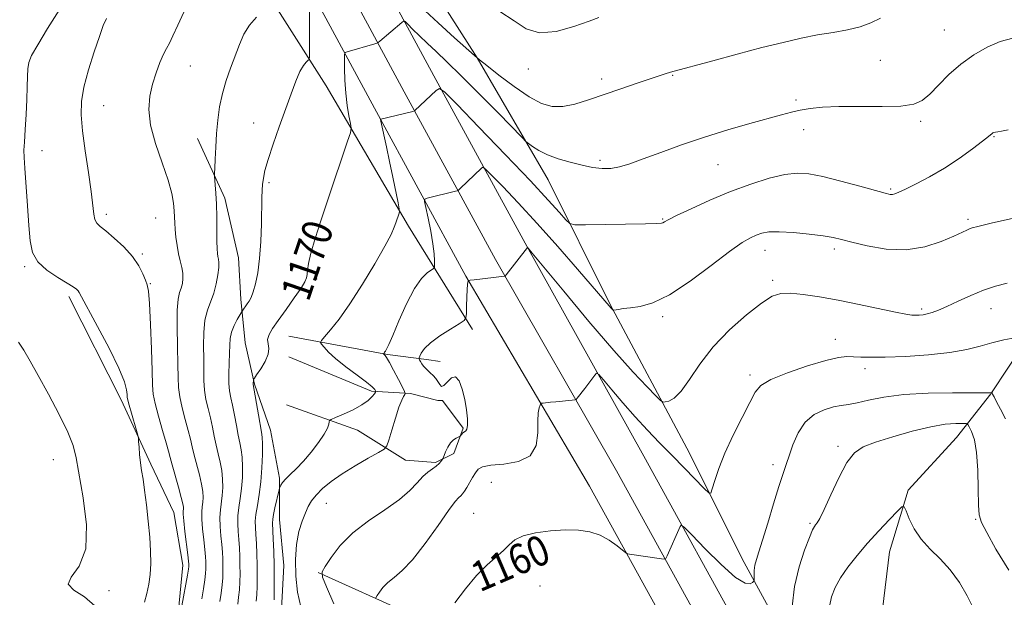
# Model space of a CAD drawing. Extents: x 2154800 to 2157700, y 307300 to 310200.
# Drawn here: x 2156557 to 2156819, y 309584 to 309738 of the extents above; entities that cross this region are included whole.
import ezdxf
from ezdxf.enums import TextEntityAlignment as Align

# ---------------------------------------------------------------- set-up
doc = ezdxf.new("R2010")
doc.units = 0
doc.header["$MEASUREMENT"] = 0
for name, color, linetype, lineweight in [('BREAKLINE DTM HARD', 7, 'Continuous', 0), ('CONTOUR INDEX', 41, 'Continuous', 13), ('CONTOUR INDEX LABEL', 244, 'Continuous', 0), ('CONTOUR INTERMEDIATE', 44, 'Continuous', 0), ('SPOT ELEVATION DTM', 2, 'Continuous', 13)]:
    doc.layers.add(name, color=color, linetype=linetype, lineweight=lineweight)
doc.styles.add('Style-WORKING', font='WORKING.shx')

msp = doc.modelspace()

# ---------------------------------------------------------------- linework, layer by layer
at = {"layer": 'BREAKLINE DTM HARD', "extrusion": (0.2170607023553596, 0.8323417292996356, 0.5099920559768459), "elevation": 726452.9394380702, "flags": 128}
msp.add_lwpolyline([(-2008695.961581003, -429348.0728935649), (-2008722.608647844, -429351.6884196344), (-2008732.955956783, -429354.4066594912), (-2008736.66364015, -429355.1063124462)], dxfattribs=at)
at = {"layer": 'BREAKLINE DTM HARD'}
for points in [[(2156558.88, 309977.99, 1207.29), (2156557.01, 309961.51, 1205.89), (2156562.48, 309948.06, 1204.36), (2156574.03, 309925.45, 1200.09), (2156587.41, 309901, 1196.97), (2156602, 309873.49, 1193.43), (2156615.99, 309846.59, 1189.4), (2156630.58, 309817.26, 1184.45), (2156642.12, 309790.98, 1179.75), (2156659.15, 309757.97, 1175.24), (2156678.62, 309727.4, 1172), (2156697.47, 309695, 1169.07), (2156713.89, 309661.99, 1166.14), (2156735.17, 309622.26, 1162.9), (2156749.15, 309594.14, 1160.64), (2156763.75, 309567.25, 1157.71), (2156771.06, 309559.9, 1156.67), (2156778.98, 309553.78, 1156.67), (2156784.46, 309544.61, 1157.1), (2156785.66, 309536.67, 1157.16), (2156784.43, 309531.79, 1157.28), (2156783.19, 309523.85, 1156.98)], [(2156750.95, 309570.72, 1158.82), (2156723, 309621.43, 1160.65), (2156691.35, 309678.15, 1164.07), (2156667.07, 309722.67, 1168.28), (2156651.3, 309751.96, 1171.7), (2156634.38, 309784.15, 1176.1), (2156619.95, 309814.38, 1180.25), (2156598.75, 309864.34, 1188.07), (2156585.74, 309894.26, 1192.95), (2156567.17, 309924.92, 1198.02), (2156554.04, 309946.27, 1203.21), (2156542.74, 309960.15, 1206.38)], [(2156743.7, 309566.78, 1159.02), (2156715.73, 309617.52, 1160.85), (2156683.49, 309673.76, 1164.27), (2156659.16, 309718.38, 1168.48), (2156643.35, 309747.73, 1171.9), (2156626.33, 309780.12, 1176.3), (2156611.74, 309810.68, 1180.45), (2156590.48, 309860.79, 1188.27), (2156577.72, 309890.13, 1193.15), (2156560.08, 309920.7, 1198.22), (2156547.3, 309941.48, 1203.41), (2156536.34, 309954.94, 1206.58)], [(2156736.45, 309562.84, 1158.82), (2156708.55, 309613.45, 1160.65), (2156675.63, 309669.37, 1164.07), (2156651.25, 309714.09, 1168.28), (2156635.4, 309743.5, 1171.7), (2156618.28, 309776.09, 1176.1), (2156603.53, 309806.98, 1180.25), (2156582.21, 309857.24, 1188.07), (2156569.62, 309886.18, 1192.95), (2156552.99, 309916.48, 1198.02), (2156540.56, 309936.69, 1203.21), (2156529.94, 309949.73, 1206.38)], [(2156677.35, 309655.15, 1163.61), (2156660.32, 309682.66, 1167.64), (2156638.42, 309719.95, 1171.06), (2156621.38, 309746.86, 1174.66), (2156601.3, 309779.26, 1179.73), (2156593.4, 309797.59, 1184.06), (2156581.85, 309818.99, 1188.7), (2156575.78, 309835.49, 1192.43), (2156569.71, 309851.37, 1193.52), (2156572.2, 309872.74, 1192.06)], [(2156626.51, 309580.77, 1167.15), (2156627.15, 309592.37, 1166.9), (2156625.96, 309604.58, 1167.21), (2156625.98, 309615.57, 1168.25), (2156623.57, 309628.4, 1169.22), (2156619.32, 309640.62, 1169.9), (2156616.9, 309651.62, 1170.81), (2156615.7, 309663.22, 1172.46), (2156615.12, 309674.21, 1172.95), (2156611.49, 309690.09, 1173.62), (2156604.2, 309705.99, 1174.6)], [(2156569.91, 309663.93, 1180.34), (2156583.9, 309636.42, 1180.46), (2156591.8, 309619.31, 1179.66), (2156597.87, 309606.48, 1178.99), (2156600.29, 309592.43, 1178.69), (2156599.04, 309579.61, 1178.26)], [(2156829.45, 309659.37, 1162.76), (2156815.36, 309638.03, 1159.95), (2156806.18, 309626.45, 1157.08), (2156793.32, 309612.43, 1156.29), (2156788.4, 309595.96, 1155.07), (2156786.54, 309580.7, 1153.72)], [(2156628.49, 309647.93, 1169.53), (2156650.45, 309638.72, 1168.31), (2156660.83, 309638.09, 1165.68), (2156668.15, 309636.24, 1165.01), (2156669.37, 309636.24, 1164.34), (2156674.85, 309628.9, 1164.16), (2156672.4, 309622.19, 1163.67), (2156667.51, 309619.76, 1164.22), (2156659.57, 309620.39, 1165.07), (2156646.77, 309628.35, 1167.39), (2156627.85, 309635.11, 1168.92)], [(2156636.3, 309590.52, 1164.09), (2156660.7, 309579.48, 1160.74), (2156680.23, 309573.94, 1158.97), (2156696.09, 309565.36, 1157.62), (2156707.66, 309554.34, 1157.38)]]:
    msp.add_polyline3d(points, dxfattribs=at)
at = {"layer": 'CONTOUR INDEX', "flags": 128}
for points, elevation in [([(2156590.102, 309582.6560000001), (2156590.676, 309584.948), (2156591.2161, 309587.365), (2156591.608, 309589.9780000001), (2156591.7649, 309592.8680000001), (2156591.6979, 309596.1420000001), (2156591.448, 309599.9180000001), (2156591.057, 309604.198), (2156590.5869, 309608.5380000001), (2156590.108, 309612.3810000001), (2156589.675, 309615.3310000001), (2156589.305, 309617.6390000001), (2156589.005, 309619.719), (2156588.778, 309621.86), (2156588.618, 309623.86), (2156588.517, 309625.3920000001), (2156588.446, 309626.2910000001), (2156588.297, 309627.0330000001), (2156587.943, 309628.2521), (2156586.5741, 309632.856), (2156585.948, 309635.023), (2156585.601, 309636.3419000001), (2156585.471, 309637.1180000001), (2156585.436, 309637.861), (2156585.323, 309639.079), (2156584.744, 309641.2660000001), (2156583.255, 309644.9160000001), (2156580.638, 309650.197), (2156577.563, 309655.9890000001), (2156572.693, 309664.98), (2156572.372, 309665.476), (2156571.966, 309665.8860000001), (2156571.12, 309666.497), (2156569.505, 309667.4919), (2156566.972, 309669.0040000001), (2156564.112, 309670.948), (2156561.694, 309673.1890000001), (2156560.288, 309675.6840000001), (2156559.646, 309678.7590000001), (2156559.317, 309682.8320000001), (2156558.944, 309688.0580000001), (2156558.201, 309698.0760000001), (2156558.018, 309700.9170000001), (2156557.991, 309702.8430000001), (2156558.102, 309705.0360000001), (2156558.324, 309708.3580000001), (2156558.58, 309712.3900000001), (2156558.782, 309716.3931), (2156558.8749, 309719.7640000001), (2156558.919, 309722.449), (2156559.007, 309724.5270000001), (2156559.275, 309726.192), (2156560.033, 309728.0811000001), (2156561.635, 309730.942), (2156564.26, 309735.2180000001), (2156567.37, 309740.127)], 1180), ([(2156619.825, 309582.8410000001), (2156619.948, 309584.5760000001), (2156620.024, 309586.839), (2156620.046, 309589.5330000001), (2156620.018, 309592.47), (2156619.945, 309595.4550000001), (2156619.838, 309598.2610000001), (2156619.7131, 309600.654), (2156619.596, 309602.508), (2156619.569, 309604.1390000001), (2156619.725, 309605.9730000001), (2156620.116, 309608.351), (2156620.62, 309611.2769000001), (2156621.071, 309614.6730000001), (2156621.339, 309618.378), (2156621.445, 309621.9170000001), (2156621.445, 309624.735), (2156621.378, 309626.5110000001), (2156621.21, 309627.866), (2156620.399, 309632.4440000001), (2156619.021, 309640.496), (2156619.005, 309640.7590000001), (2156619.042, 309641.621), (2156619.083, 309641.8130000001), (2156619.309, 309642.1890000001), (2156619.917, 309643.0710000001), (2156620.991, 309644.6560000001), (2156622.175, 309646.632), (2156623.004, 309648.5640000001), (2156623.167, 309650.1200000001), (2156622.965, 309651.383), (2156622.853, 309652.5410000001), (2156623.216, 309653.7930000001), (2156624.15, 309655.3860000001), (2156625.681, 309657.578), (2156627.745, 309660.474), (2156629.929, 309663.5640000001), (2156631.73, 309666.1880000001), (2156632.7769, 309667.8721), (2156633.2239, 309668.9060000001), (2156633.356, 309669.7710000001), (2156633.444, 309670.9211), (2156633.705, 309672.7100000001), (2156634.343, 309675.4670000001), (2156635.502, 309679.4130000001), (2156637.09, 309684.338), (2156638.957, 309689.925), (2156644.134, 309705.2280000001), (2156644.878, 309707.512), (2156645.074, 309708.736), (2156644.892, 309709.9460000001), (2156644.494, 309711.9720000001), (2156644.024, 309714.7560000001), (2156643.622, 309718.023), (2156643.393, 309721.459), (2156643.3031, 309724.6190000001), (2156643.284, 309727.0200000001), (2156643.306, 309728.3370000001), (2156643.487, 309728.871), (2156643.982, 309729.0800000001), (2156651.3609, 309731.199), (2156651.925, 309731.3750000001), (2156652.268, 309731.5550000001), (2156652.6859, 309731.8920000001), (2156658.524, 309736.872), (2156658.994, 309737.2070000001), (2156659.411, 309737.0839000001), (2156660.135, 309736.399), (2156661.433, 309735.0980000001), (2156663.224, 309733.333), (2156665.333, 309731.3050000001), (2156667.683, 309729.1080000001), (2156670.568, 309726.3890000001), (2156674.373, 309722.6840000001), (2156679.233, 309717.8100000001), (2156684.259, 309712.6940000001), (2156690.575, 309706.2270000001), (2156691.608, 309705.2160000001), (2156692.292, 309704.648), (2156693.373, 309703.8299000001), (2156695.035, 309702.7640000001), (2156697.321, 309701.6250000001), (2156700.209, 309700.566), (2156703.402, 309699.6390000001), (2156706.539, 309698.8730000001), (2156709.337, 309698.3040000001), (2156711.843, 309697.9920000001), (2156714.187, 309698.0060000001), (2156716.5439, 309698.4080000001), (2156719.289, 309699.2370000001), (2156722.842, 309700.5310000001), (2156727.499, 309702.279), (2156733.0371, 309704.302), (2156739.107, 309706.3730000001), (2156745.324, 309708.2930000001), (2156751.158, 309709.9629), (2156759.615, 309712.285), (2156762.277, 309712.9799), (2156764.632, 309713.513), (2156767.248, 309713.97), (2156770.548, 309714.3200000001), (2156774.918, 309714.5000000001), (2156780.49, 309714.491), (2156786.374, 309714.453), (2156791.426, 309714.5920000001), (2156794.833, 309715.1001), (2156797.099, 309716.1250000001), (2156799.061, 309717.807), (2156801.401, 309720.1940000001), (2156804.194, 309722.9840000001), (2156807.361, 309725.789), (2156810.808, 309728.2710000001), (2156814.367, 309730.2970000001), (2156817.855, 309731.785), (2156821.171, 309732.697)], 1170), ([(2156672.671, 309582.476), (2156675.466, 309586.17), (2156678.459, 309589.7429000001), (2156681.249, 309592.5410000001), (2156685.616, 309596.3520000001), (2156687.099, 309597.86), (2156688.627, 309599.181), (2156690.832, 309600.2710000001), (2156694.132, 309601.0870000001), (2156698.1, 309601.616), (2156702.095, 309601.85), (2156705.608, 309601.7720000001), (2156708.644, 309601.3210000001), (2156711.342, 309600.427), (2156713.785, 309599.0970000001), (2156715.84, 309597.6360000001), (2156718.149, 309595.752), (2156718.621, 309595.4780000001), (2156719.144, 309595.3680000001), (2156727.696, 309594.1), (2156728.433, 309594.0310000001), (2156728.809, 309594.2380000001), (2156729.144, 309594.9), (2156732.649, 309602.7881000001), (2156732.949, 309603.1230000001), (2156733.75, 309602.53), (2156735.737, 309600.4990000001), (2156739.29, 309596.838), (2156743.562, 309592.616), (2156747.4, 309589.2170000001), (2156749.9129, 309587.659), (2156751.2729, 309587.485), (2156751.913, 309587.8730000001), (2156752.213, 309588.176), (2156752.321, 309588.459), (2156752.331, 309588.9639), (2156752.33, 309589.8680000001), (2156752.387, 309591.0810000001), (2156752.565, 309592.448), (2156752.931, 309593.931), (2156753.569, 309595.969), (2156754.568, 309599.1190000001), (2156755.952, 309603.66), (2156757.492, 309608.7710000001), (2156758.895, 309613.35), (2156759.952, 309616.616), (2156762.646, 309624.4820000001), (2156764.023, 309627.6890000001), (2156765.9, 309630.529), (2156768.332, 309632.551), (2156770.997, 309633.824), (2156773.481, 309634.546), (2156775.519, 309634.9230000001), (2156777.439, 309635.197), (2156779.7191, 309635.6139000001), (2156782.791, 309636.3370000001), (2156786.886, 309637.1830000001), (2156792.19, 309637.883), (2156798.6349, 309638.236), (2156805.146, 309638.324), (2156813.413, 309638.275), (2156814.682, 309638.278), (2156815.038, 309638.295), (2156815.599, 309638.4060000001), (2156815.614, 309638.3960000001), (2156815.666, 309638.269), (2156815.82, 309637.948), (2156816.196, 309637.208), (2156816.882, 309635.8860000001), (2156817.899, 309633.952), (2156819.254, 309631.4120000001)], 1160)]:
    msp.add_lwpolyline(points, dxfattribs=dict(at, elevation=elevation))
at = {"layer": 'CONTOUR INTERMEDIATE', "flags": 128}
for points, elevation in [([(2156614.902, 309582.078), (2156615.128, 309583.9340000001), (2156615.335, 309585.8900000001), (2156615.456, 309587.98), (2156615.496, 309590.181), (2156615.477, 309592.4610000001), (2156615.4191, 309594.779), (2156615.3201, 309597.079), (2156615.178, 309599.2980000001), (2156615.005, 309601.4020000001), (2156614.888, 309603.4570000001), (2156614.928, 309605.5530000001), (2156615.1861, 309607.7770000001), (2156615.561, 309610.1900000001), (2156615.909, 309612.85), (2156616.112, 309615.7490000001), (2156616.156, 309618.6300000001), (2156616.0509, 309621.171), (2156615.81, 309623.1800000001), (2156615.457, 309624.9790000001), (2156615.016, 309627.019), (2156614.515, 309629.6), (2156613.9949, 309632.41), (2156613.4969, 309634.9840000001), (2156613.064, 309637.012), (2156612.737, 309638.8030000001), (2156612.556, 309640.8200000001), (2156612.539, 309643.378), (2156612.62, 309646.1950000001), (2156612.708, 309648.839), (2156612.757, 309650.991), (2156612.883, 309652.785), (2156613.245, 309654.4670000001), (2156613.934, 309656.197), (2156614.762, 309657.8050000001), (2156616.081, 309660.046), (2156617.425, 309661.963), (2156617.923, 309662.698), (2156618.454, 309663.6850000001), (2156619.03, 309665.154), (2156619.647, 309667.3040000001), (2156620.235, 309670.2330000001), (2156620.711, 309674.012), (2156621.013, 309678.5700000001), (2156621.177, 309683.2729), (2156621.324, 309690.2220000001), (2156621.395, 309692.191), (2156621.5039, 309693.7509), (2156621.7021, 309695.3810000001), (2156622.136, 309697.4799), (2156622.974, 309700.4301000001), (2156624.313, 309704.4440000001), (2156625.954, 309709.0810000001), (2156629.098, 309717.8640000001), (2156630.36, 309721.2670000001), (2156631.439, 309723.8040000001), (2156632.354, 309725.4080000001), (2156633.081, 309726.2820000001), (2156633.587, 309726.698), (2156633.857, 309726.9980000001), (2156633.957, 309727.7990000001), (2156633.972, 309729.7870000001), (2156633.988, 309737.583), (2156634.02, 309741.3431000001)], 1172), ([(2156663.655, 309741.003), (2156668.243, 309736.7540000001), (2156672.61, 309732.7910000001), (2156677.935, 309728.024), (2156679.274, 309726.894), (2156681.157, 309725.398), (2156684.394, 309722.865), (2156688.453, 309719.8180000001), (2156692.463, 309717.0800000001), (2156695.775, 309715.307), (2156698.619, 309714.503), (2156701.446, 309714.5059), (2156704.634, 309715.154), (2156708.272, 309716.273), (2156716.8571, 309719.226), (2156721.209, 309720.692), (2156728.675, 309723.165), (2156730.057, 309723.5960000001), (2156741.324, 309726.6569000001), (2156747.844, 309728.4170000001), (2156754.409, 309730.148), (2156760.067, 309731.566), (2156764.897, 309732.6680000001), (2156769.237, 309733.5210000001), (2156773.344, 309734.2050000001), (2156777.156, 309734.8640000001), (2156780.531, 309735.6571000001), (2156783.397, 309736.7110000001), (2156785.967, 309738.0200000001)], 1172), ([(2156600.048, 309581.616), (2156601.4959, 309589.8320000001), (2156601.752, 309591.4010000001), (2156601.846, 309592.127), (2156601.856, 309592.4330000001), (2156601.8411, 309592.7500000001), (2156601.765, 309593.53), (2156601.571, 309595.2309000001), (2156600.846, 309601.41), (2156600.536, 309604.2930000001), (2156600.397, 309606.0550000001), (2156600.3849, 309606.9290000001), (2156600.425, 309607.3819), (2156600.432, 309607.8640000001), (2156600.289, 309608.769), (2156599.868, 309610.48), (2156599.107, 309613.1850000001), (2156597.394, 309619.1090000001), (2156596.864, 309621.0700000001), (2156596.429, 309622.7540000001), (2156595.821, 309624.9820000001), (2156594.87, 309628.2910000001), (2156593.792, 309632.0820000001), (2156592.9, 309635.47), (2156592.419, 309637.9350000001), (2156592.2279, 309640.393), (2156592.115, 309644.126), (2156591.916, 309649.905), (2156591.645, 309656.4679), (2156591.362, 309662.0440000001), (2156591.102, 309665.3480000001), (2156590.795, 309667.039), (2156590.347, 309668.2610000001), (2156589.649, 309669.937), (2156588.542, 309672.101), (2156586.853, 309674.567), (2156584.527, 309677.128), (2156581.98, 309679.502), (2156579.747, 309681.3850000001), (2156578.236, 309682.601), (2156577.349, 309683.4610000001), (2156576.866, 309684.4020000001), (2156576.571, 309685.8540000001), (2156575.839, 309691.871), (2156575.125, 309696.976), (2156574.303, 309702.7180000001), (2156573.597, 309708.051), (2156573.212, 309712.24), (2156573.281, 309715.8149000001), (2156573.914, 309719.622), (2156575.141, 309724.219), (2156576.653, 309729.0220000001), (2156578.058, 309733.1610000001), (2156579.083, 309736.0150000001), (2156579.923, 309737.9510000001)], 1178), ([(2156605.302, 309583.4830000001), (2156605.736, 309586.1190000001), (2156606.109, 309588.518), (2156606.3199, 309590.2610000001), (2156606.396, 309591.4780000001), (2156606.397, 309592.442), (2156606.367, 309593.426), (2156606.283, 309594.713), (2156606.106, 309596.5870000001), (2156605.823, 309599.191), (2156605.526, 309602.0921000001), (2156605.333, 309604.7129), (2156605.327, 309606.6290000001), (2156605.444, 309608.0160000001), (2156605.586, 309609.2049000001), (2156605.659, 309610.4920000001), (2156605.578, 309612.0559), (2156605.262, 309614.0430000001), (2156604.675, 309616.5170000001), (2156603.2681, 309621.746), (2156602.748, 309623.9130000001), (2156602.284, 309625.9730000001), (2156601.713, 309628.316), (2156600.934, 309631.198), (2156600.107, 309634.322), (2156599.452, 309637.2540000001), (2156599.126, 309639.7550000001), (2156599.023, 309642.3740000001), (2156598.973, 309645.8561), (2156598.854, 309650.628), (2156598.745, 309655.8430000001), (2156598.7759, 309660.339), (2156599.032, 309663.258), (2156599.429, 309664.9701), (2156599.84, 309666.1510000001), (2156600.15, 309667.361), (2156600.303, 309668.698), (2156600.254, 309670.1421000001), (2156599.985, 309671.691), (2156599.577, 309673.3960000001), (2156599.135, 309675.324), (2156598.749, 309677.4920000001), (2156598.447, 309679.72), (2156598.242, 309681.775), (2156598.133, 309683.507), (2156598.069, 309685.0810000001), (2156597.988, 309686.74), (2156597.801, 309688.7390000001), (2156597.32, 309691.3640000001), (2156596.331, 309694.9110000001), (2156594.75, 309699.507), (2156593.016, 309704.6130000001), (2156591.6979, 309709.5220000001), (2156591.225, 309713.691), (2156591.477, 309717.235), (2156592.194, 309720.432), (2156593.137, 309723.476), (2156594.1501, 309726.213), (2156595.0951, 309728.4070000001), (2156595.892, 309729.964), (2156596.68, 309731.3800000001), (2156597.654, 309733.2980000001), (2156598.966, 309736.1549000001), (2156600.582, 309739.5580000001)], 1176), ([(2156610.102, 309582.7799000001), (2156610.432, 309585.0260000001), (2156610.722, 309587.204), (2156610.888, 309589.1200000001), (2156610.946, 309590.8300000001), (2156610.937, 309592.452), (2156610.893, 309594.1020000001), (2156610.802, 309595.8960000001), (2156610.642, 309597.9430000001), (2156610.414, 309600.2970000001), (2156610.207, 309602.774), (2156610.131, 309605.133), (2156610.256, 309607.203), (2156610.748, 309611.0270000001), (2156610.886, 309613.121), (2156610.867, 309615.3430000001), (2156610.657, 309617.6070000001), (2156610.243, 309619.8480000001), (2156609.704, 309622.0910000001), (2156609.142, 309624.383), (2156608.632, 309626.757), (2156608.139, 309629.191), (2156607.605, 309631.65), (2156606.999, 309634.105), (2156606.422, 309636.562), (2156606.0039, 309639.0370000001), (2156605.833, 309641.567), (2156605.8219, 309644.285), (2156605.841, 309647.3480000001), (2156605.811, 309650.8190000001), (2156605.856, 309654.3850000001), (2156606.153, 309657.6431), (2156606.81, 309660.3090000001), (2156608.5231, 309664.8470000001), (2156609.178, 309667.279), (2156609.609, 309669.6620000001), (2156609.828, 309671.65), (2156609.858, 309672.9990000001), (2156609.763, 309673.887), (2156609.617, 309674.5930000001), (2156609.485, 309675.409), (2156609.3851, 309676.6560000001), (2156609.324, 309678.6680000001), (2156609.284, 309685.106), (2156609.222, 309688.53), (2156609.089, 309691.4139), (2156608.923, 309693.626), (2156608.7, 309695.9889000001), (2156608.693, 309696.762), (2156608.748, 309698.106), (2156608.861, 309700.501), (2156609.035, 309703.703), (2156609.274, 309707.284), (2156609.597, 309710.887), (2156610.075, 309714.441), (2156610.794, 309717.9440000001), (2156611.802, 309721.3890000001), (2156612.985, 309724.7370000001), (2156615.327, 309730.9460000001), (2156616.535, 309733.7060000001), (2156618.017, 309736.16), (2156619.871, 309738.251)], 1174), ([(2156684.614, 309739.8030000001), (2156688.441, 309737.2981000001), (2156691.65, 309735.1630000001), (2156695.176, 309734.072), (2156699.64, 309734.4570000001), (2156704.381, 309735.773), (2156708.424, 309737.2320000001), (2156711.036, 309738.208)], 1174), ([(2156624.561, 309583.2619), (2156624.592, 309585.699), (2156624.596, 309588.8850000001), (2156624.558, 309592.4789), (2156624.4701, 309596.1310000001), (2156624.357, 309599.4440000001), (2156624.183, 309603.5960000001), (2156624.217, 309604.6800000001), (2156624.412, 309605.9170000001), (2156624.797, 309607.7550000001), (2156625.888, 309612.5351), (2156626.013, 309612.9820000001), (2156626.141, 309613.28), (2156626.381, 309613.7490000001), (2156626.845, 309614.454), (2156627.646, 309615.3950000001), (2156628.867, 309616.5900000001), (2156630.461, 309618.1221), (2156632.35, 309620.0910000001), (2156634.416, 309622.512), (2156636.374, 309625.0529000001), (2156637.9, 309627.2990000001), (2156638.762, 309628.927), (2156639.112, 309629.981), (2156639.195, 309630.599), (2156639.279, 309630.9390000001), (2156639.719, 309631.235), (2156640.891, 309631.7420000001), (2156643.001, 309632.6400000001), (2156645.5731, 309633.8200000001), (2156647.957, 309635.099), (2156649.645, 309636.3071), (2156650.684, 309637.3320000001), (2156651.263, 309638.0760000001), (2156651.548, 309638.485), (2156651.625, 309638.6900000001), (2156651.561, 309638.865), (2156651.347, 309639.191), (2156650.682, 309639.8700000001), (2156649.188, 309641.1080000001), (2156646.672, 309643.0060000001), (2156643.68, 309645.247), (2156640.94, 309647.4110000001), (2156639.022, 309649.149), (2156637.858, 309650.4180000001), (2156637.221, 309651.246), (2156636.949, 309651.731), (2156637.144, 309652.2420000001), (2156637.972, 309653.2179), (2156639.557, 309655.0480000001), (2156641.848, 309657.9240000001), (2156644.75, 309661.986), (2156648.091, 309667.1790000001), (2156651.381, 309672.6470000001), (2156654.055, 309677.3370000001), (2156655.704, 309680.4680000001), (2156656.555, 309682.351), (2156656.9961, 309683.5710000001), (2156657.851, 309686.1030000001), (2156657.949, 309686.5270000001), (2156657.871, 309687.247), (2156657.549, 309688.878), (2156656.155, 309695.6930000001), (2156655.293, 309699.8430000001), (2156654.473, 309703.7180000001), (2156652.991, 309710.5850000001), (2156652.917, 309711.057), (2156652.976, 309711.1420000001), (2156661.522, 309713.197), (2156661.918, 309713.3150000001), (2156662.056, 309713.4109000001), (2156667.681, 309718.758), (2156668.557, 309719.252), (2156670.004, 309718.2760000001), (2156673.264, 309714.99), (2156679.0761, 309708.9950000001), (2156686.175, 309701.6390000001), (2156692.799, 309694.7050000001), (2156697.555, 309689.611), (2156700.5459, 309686.301), (2156702.249, 309684.3530000001), (2156703.253, 309683.365), (2156704.598, 309683.019), (2156707.437, 309683.018), (2156723.439, 309683.3190000001), (2156726.391, 309683.3890000001), (2156727.64, 309683.458), (2156728.053, 309683.567), (2156728.449, 309683.79), (2156729.47, 309684.3410000001), (2156731.716, 309685.464), (2156735.571, 309687.3019000001), (2156740.579, 309689.5680000001), (2156746.069, 309691.8690000001), (2156751.437, 309693.8630000001), (2156756.34, 309695.4070000001), (2156760.501, 309696.409), (2156763.824, 309696.7999), (2156766.93, 309696.6), (2156770.623, 309695.849), (2156775.387, 309694.6420000001), (2156780.432, 309693.279), (2156787.219, 309691.405), (2156788.506, 309691.1090000001), (2156789.158, 309691.083), (2156789.784, 309691.2370000001), (2156790.806, 309691.6670000001), (2156792.602, 309692.5140000001), (2156795.423, 309693.887), (2156799.011, 309695.757), (2156802.981, 309698.062), (2156806.941, 309700.675), (2156810.476, 309703.2230000001), (2156813.162, 309705.268), (2156814.717, 309706.497), (2156815.6929, 309707.328), (2156815.896, 309707.4770000001), (2156816.158, 309707.5920000001), (2156816.55, 309707.6840000001), (2156817.1679, 309707.779), (2156818.213, 309707.9560000001), (2156819.913, 309708.3090000001)], 1168), ([(2156631.695, 309581.3950000001), (2156630.818, 309585.2321), (2156630.323, 309589.5261000001), (2156630.233, 309593.925), (2156630.532, 309597.9980000001), (2156631.179, 309601.4060000001), (2156632.024, 309604.1580000001), (2156632.891, 309606.35), (2156633.673, 309608.101), (2156634.541, 309609.616), (2156635.732, 309611.1240000001), (2156637.4511, 309612.812), (2156639.764, 309614.6950000001), (2156642.701, 309616.7500000001), (2156646.172, 309618.903), (2156649.607, 309620.8910000001), (2156652.319, 309622.4060000001), (2156653.834, 309623.311), (2156654.546, 309624.164), (2156655.066, 309625.6950000001), (2156655.863, 309628.3700000001), (2156656.851, 309631.584), (2156657.8, 309634.469), (2156658.528, 309636.356), (2156659.029, 309637.3730000001), (2156659.339, 309637.85), (2156659.468, 309638.1329000001), (2156659.309, 309638.6390000001), (2156658.726, 309639.7990000001), (2156657.663, 309641.8570000001), (2156656.386, 309644.2970000001), (2156655.245, 309646.4110000001), (2156654.504, 309647.6660000001), (2156654.105, 309648.2230000001), (2156653.664, 309648.6780000001), (2156653.675, 309648.7099000001), (2156653.825, 309648.8840000001), (2156653.9789, 309649.0850000001), (2156654.197, 309649.4010000001), (2156654.516, 309649.947), (2156655.105, 309651.1690000001), (2156656.162, 309653.6), (2156657.805, 309657.497), (2156659.817, 309662.018), (2156661.898, 309666.0470000001), (2156663.78, 309668.7270000001), (2156665.322, 309670.2251), (2156667.004, 309671.3480000001), (2156667.2249, 309671.698), (2156667.267, 309672.3130000001), (2156667.271, 309673.464), (2156667.171, 309675.296), (2156666.853, 309677.926), (2156666.256, 309681.3180000001), (2156665.545, 309684.8260000001), (2156664.937, 309687.6520000001), (2156664.628, 309689.2210000001), (2156664.725, 309689.8531000001), (2156665.308, 309690.0861000001), (2156672.84, 309691.9390000001), (2156673.322, 309692.072), (2156673.654, 309692.2710000001), (2156674.1209, 309692.7060000001), (2156679.726, 309698.0920000001), (2156680.157, 309698.3350000001), (2156680.8671, 309697.855), (2156682.468, 309696.2420000001), (2156685.415, 309693.1900000001), (2156689.553, 309688.8251000001), (2156694.572, 309683.376), (2156700.081, 309677.2050000001), (2156705.345, 309671.186), (2156714.294, 309660.8040000001), (2156714.695, 309660.387), (2156714.798, 309660.311), (2156714.982, 309660.3080000001), (2156716.217, 309660.5129), (2156717.517, 309660.7060000001), (2156719.399, 309660.942), (2156721.968, 309661.306), (2156725.385, 309662.2691), (2156729.824, 309664.3970000001), (2156735.268, 309667.9790000001), (2156740.921, 309672.1840000001), (2156745.795, 309675.9010000001), (2156749.16, 309678.2880000001), (2156751.329, 309679.5800000001), (2156752.877, 309680.2770000001), (2156754.356, 309680.784), (2156756.237, 309681.1140000001), (2156758.972, 309681.1840000001), (2156762.786, 309680.948), (2156767.002, 309680.5170000001), (2156770.717, 309680.04), (2156773.343, 309679.6130000001), (2156775.558, 309679.122), (2156778.355, 309678.4), (2156782.453, 309677.3950000001), (2156787.481, 309676.5269000001), (2156792.792, 309676.329), (2156797.796, 309677.15), (2156802.129, 309678.584), (2156805.4801, 309680.0360000001), (2156808.919, 309681.6200000001), (2156809.652, 309681.941), (2156810.343, 309682.176), (2156811.92, 309682.5800000001), (2156815.42, 309683.427), (2156821.4, 309684.8140000001)], 1166), ([(2156640.4359, 309582.1570000001), (2156638.4951, 309586.6660000001), (2156637.455, 309589.2390000001), (2156637.364, 309590.6470000001), (2156638.14, 309592.0970000001), (2156639.729, 309594.5100000001), (2156642.167, 309597.6660000001), (2156645.51, 309601.0590000001), (2156649.683, 309604.268), (2156654.077, 309607.2110000001), (2156657.945, 309609.8910000001), (2156660.735, 309612.2990000001), (2156662.665, 309614.371), (2156664.143, 309616.0320000001), (2156665.496, 309617.2450000001), (2156666.721, 309618.1250000001), (2156667.733, 309618.8250000001), (2156668.469, 309619.464), (2156668.958, 309620.0160000001), (2156669.252, 309620.421), (2156669.414, 309620.67), (2156669.551, 309620.963), (2156670.193, 309622.5900000001), (2156670.776, 309623.85), (2156671.488, 309625.007), (2156672.276, 309625.806), (2156673.023, 309626.28), (2156673.924, 309626.6660000001), (2156674.091, 309626.7760000001), (2156674.498, 309627.268), (2156674.837, 309627.6350000001), (2156675.219, 309627.947), (2156675.5959, 309628.1730000001), (2156675.9, 309628.5980000001), (2156676.057, 309629.5860000001), (2156676.009, 309631.3890000001), (2156675.752, 309633.816), (2156675.297, 309636.5650000001), (2156674.656, 309639.29), (2156673.839, 309641.48), (2156672.859, 309642.578), (2156671.753, 309642.269), (2156670.66, 309641.1900000001), (2156669.745, 309640.2170000001), (2156669.116, 309640.0260000001), (2156668.655, 309640.491), (2156668.188, 309641.2860000001), (2156667.581, 309642.1310000001), (2156666.874, 309642.9381), (2156666.148, 309643.664), (2156664.867, 309644.85), (2156664.336, 309645.426), (2156663.888, 309646.0530000001), (2156663.536, 309646.653), (2156663.293, 309647.1180000001), (2156663.172, 309647.3960000001), (2156663.189, 309647.648), (2156663.356, 309648.0900000001), (2156663.736, 309648.899), (2156664.582, 309650.0900000001), (2156666.196, 309651.6400000001), (2156668.702, 309653.47), (2156671.509, 309655.2760000001), (2156673.85, 309656.7000000001), (2156675.154, 309657.5410000001), (2156675.643, 309658.235), (2156675.734, 309659.378), (2156675.776, 309661.3561), (2156675.841, 309663.719), (2156675.929, 309665.8100000001), (2156676.038, 309667.126), (2156676.147, 309667.784), (2156676.235, 309668.056), (2156676.339, 309668.181), (2156676.748, 309668.2700000001), (2156677.813, 309668.398), (2156685.923, 309669.3100000001), (2156686.038, 309669.3631000001), (2156686.3201, 309669.691), (2156691.978, 309676.963), (2156692.149, 309676.7910000001), (2156693.254, 309675.4670000001), (2156701.643, 309665.324), (2156708.379, 309657.2660000001), (2156714.9509, 309649.5760000001), (2156720.14, 309643.773), (2156723.833, 309639.8670000001), (2156726.195, 309637.4870000001), (2156727.454, 309636.268), (2156728.099, 309635.851), (2156728.682, 309635.877), (2156729.657, 309636.1251000001), (2156731.077, 309636.9220000001), (2156732.898, 309638.7340000001), (2156735.116, 309641.861), (2156737.895, 309645.9600000001), (2156741.44, 309650.5260000001), (2156745.794, 309655.0590000001), (2156750.341, 309659.0970000001), (2156754.303, 309662.181), (2156757.162, 309663.9931000001), (2156759.457, 309664.7540000001), (2156761.988, 309664.8190000001), (2156765.396, 309664.4920000001), (2156769.694, 309663.8580000001), (2156774.734, 309662.948), (2156780.262, 309661.827), (2156789.928, 309659.7720000001), (2156792.711, 309659.2370000001), (2156794.31, 309659.013), (2156795.329, 309658.963), (2156796.276, 309658.98), (2156797.289, 309659.0760000001), (2156798.412, 309659.29), (2156799.716, 309659.6720000001), (2156801.39, 309660.3080000001), (2156803.65, 309661.295), (2156806.615, 309662.665), (2156810.002, 309664.198), (2156813.43, 309665.61), (2156816.616, 309666.691), (2156819.656, 309667.5241)], 1164), ([(2156576.822, 309581.6140000001), (2156574.14, 309584.0360000001), (2156571.277, 309585.7809000001), (2156569.755, 309587.36), (2156570.577, 309589.3050000001), (2156572.664, 309592.231), (2156574.417, 309596.774), (2156574.644, 309603.2070000001), (2156573.775, 309610.3420000001), (2156571.862, 309620.997), (2156571.075, 309624.2920000001), (2156569.708, 309627.8360000001), (2156567.381, 309632.573), (2156564.524, 309637.9161), (2156561.768, 309642.9010000001), (2156559.598, 309646.773), (2156557.921, 309649.6400000001), (2156556.496, 309651.8210000001)], 1182), ([(2156651.68, 309583.796), (2156651.981, 309584.356), (2156652.595, 309585.289), (2156653.537, 309586.5091), (2156654.829, 309587.8200000001), (2156656.509, 309589.16), (2156658.674, 309590.9930000001), (2156661.438, 309593.9160000001), (2156664.7861, 309598.2230000001), (2156668.198, 309602.9940000001), (2156671.025, 309607.0050000001), (2156672.795, 309609.3540000001), (2156673.7381, 309610.4220000001), (2156674.261, 309610.9110000001), (2156674.712, 309611.4180000001), (2156675.212, 309612.1229000001), (2156675.824, 309613.101), (2156677.407, 309615.762), (2156678.183, 309617.0310000001), (2156678.914, 309617.9940000001), (2156680.07, 309618.6560000001), (2156682.232, 309619.0690000001), (2156685.696, 309619.3669), (2156689.5889, 309620.0170000001), (2156692.7531, 309621.567), (2156694.341, 309624.334), (2156694.762, 309627.6960000001), (2156694.737, 309630.7980000001), (2156694.848, 309632.9730000001), (2156695.098, 309634.2930000001), (2156695.349, 309635.0150000001), (2156695.517, 309635.3750000001), (2156695.728, 309635.525), (2156696.163, 309635.5930000001), (2156698.111, 309635.8080000001), (2156699.544, 309635.953), (2156703.942, 309636.349), (2156704.622, 309636.4240000001), (2156704.959, 309636.5640000001), (2156705.245, 309636.8881), (2156707.248, 309639.491), (2156709.926, 309643.045), (2156710.398, 309643.513), (2156710.991, 309643.1780000001), (2156712.2151, 309641.7500000001), (2156714.426, 309639.0860000001), (2156717.37, 309635.6111), (2156720.641, 309631.894), (2156723.911, 309628.382), (2156727.161, 309625.0360000001), (2156730.4509, 309621.6960000001), (2156733.76, 309618.3041000001), (2156738.998, 309612.8730000001), (2156740.239, 309611.66), (2156740.81, 309611.6249000001), (2156741.199, 309612.7359), (2156741.836, 309614.9500000001), (2156742.909, 309618.1630000001), (2156744.549, 309622.2590000001), (2156746.773, 309627.0140000001), (2156749.163, 309631.7710000001), (2156751.189, 309635.763), (2156752.581, 309638.459), (2156754.102, 309640.269), (2156756.776, 309641.838), (2156761.235, 309643.6369), (2156766.548, 309645.4510000001), (2156771.3961, 309646.8920000001), (2156774.786, 309647.675), (2156777.04, 309647.936), (2156778.808, 309647.915), (2156780.724, 309647.824), (2156783.348, 309647.762), (2156787.225, 309647.802), (2156792.624, 309648.008), (2156798.723, 309648.4070000001), (2156804.425, 309649.0170000001), (2156808.91, 309649.834), (2156812.457, 309650.7490000001), (2156815.624, 309651.6300000001), (2156818.801, 309652.3680000001), (2156821.715, 309652.931)], 1162), ([(2156762.464, 309581.4170000001), (2156763.101, 309586.8050000001), (2156764.299, 309591.9920000001), (2156765.752, 309596.491), (2156767.049, 309599.8570000001), (2156767.883, 309601.8140000001), (2156768.364, 309602.741), (2156768.707, 309603.1830000001), (2156769.123, 309603.692), (2156769.815, 309604.849), (2156770.983, 309607.241), (2156772.738, 309611.16), (2156774.852, 309615.7209000001), (2156777.006, 309619.7420000001), (2156779.038, 309622.3540000001), (2156781.396, 309623.9390000001), (2156784.681, 309625.1940000001), (2156789.243, 309626.6410000001), (2156794.428, 309628.1209), (2156799.328, 309629.301), (2156803.205, 309629.9390000001), (2156805.991, 309630.16), (2156807.788, 309630.176), (2156808.745, 309630.133), (2156809.219, 309629.8960000001), (2156809.613, 309629.2610000001), (2156810.23, 309628.007), (2156810.9519, 309625.8350000001), (2156811.557, 309622.4280000001), (2156811.882, 309617.72), (2156812.007, 309612.655), (2156812.07, 309608.4280000001), (2156812.246, 309605.8051000001), (2156812.85, 309603.833), (2156814.233, 309601.132), (2156816.664, 309596.704), (2156820.087, 309591.0920000001)], 1158), ([(2156772.361, 309581.4680000001), (2156772.9381, 309584.025), (2156773.901, 309586.4980000001), (2156775.336, 309589.0920000001), (2156777.3, 309591.9610000001), (2156779.725, 309595.0700000001), (2156782.517, 309598.3360000001), (2156785.516, 309601.6240000001), (2156788.324, 309604.5810000001), (2156790.4781, 309606.8), (2156791.678, 309607.947), (2156792.275, 309607.9720000001), (2156792.78, 309606.898), (2156793.628, 309604.8210000001), (2156794.948, 309602.1410000001), (2156796.789, 309599.3320000001), (2156799.15, 309596.735), (2156801.812, 309594.1460000001), (2156804.502, 309591.2290000001), (2156806.962, 309587.806), (2156808.997, 309584.3370000001), (2156810.424, 309581.4450000001)], 1156)]:
    msp.add_lwpolyline(points, dxfattribs=dict(at, elevation=elevation))
at = {"layer": 'SPOT ELEVATION DTM'}
for p in [(2156802.96, 309734.88, 1170.9), (2156602.23, 309725.29, 1175.1), (2156692.23, 309724.43, 1173.3), (2156785.92, 309726.82, 1171.1), (2156711.73, 309721.85, 1172.4), (2156730.63, 309722.76, 1171.9), (2156579.24, 309714.72, 1177.1), (2156763.51, 309716.21, 1170.3), (2156619.11, 309710.09, 1172.8), (2156796.7, 309710.53, 1169.7), (2156765.54, 309708.32, 1169.4), (2156816.15, 309706.45, 1167.9), (2156562.83, 309702.77, 1179.5), (2156711.34, 309700.13, 1170.4), (2156742.72, 309699, 1169.1), (2156623.24, 309694.27, 1171.7), (2156788.71, 309692.52, 1168.2), (2156579.94, 309685.76, 1177.6), (2156593.05, 309684.79, 1176.9), (2156728.01, 309684.53, 1168.1), (2156809.27, 309684.48, 1166.3), (2156589.53, 309675.29, 1177.8), (2156755.26, 309676.22, 1165.3), (2156773.68, 309676.54, 1165.6), (2156558.2, 309671.88, 1180.2), (2156591.59, 309667.39, 1177.9), (2156635.88, 309668.64, 1169.6), (2156757.31, 309668.27, 1164.3), (2156796.91, 309660.61, 1164.3), (2156815.36, 309660.66, 1163.3), (2156728.03, 309658.55, 1165.7), (2156773.97, 309652.57, 1162.7), (2156751.23, 309643.09, 1162.4), (2156781.84, 309644.7, 1161.5), (2156774.63, 309624.06, 1158.3), (2156565.79, 309620.5, 1182.7), (2156757.4, 309619.19, 1160.5), (2156682.39, 309614.51, 1160.9), (2156638.45, 309608.88, 1165.1), (2156677.64, 309606.25, 1160.9), (2156811.31, 309604.64, 1157.9), (2156767.24, 309603.58, 1158.2), (2156580.61, 309585.65, 1181.8), (2156695.35, 309586.87, 1159.1)]:
    msp.add_point(p, dxfattribs=at)

# ---------------------------------------------------------------- texts
at = {"layer": 'CONTOUR INDEX LABEL', "style": 'Style-WORKING', "width": 0.8749999999999999}
for s, rotation, p in [('1170', 71.09999792335444, (2156629.936, 309663.575, 1170)), ('1160', 23.30000096391882, (2156677.719, 309588.859, 1160))]:
    msp.add_text(s, height=8.000000000000002, rotation=rotation, dxfattribs=at).set_placement(p, align=Align.MIDDLE_LEFT)

doc.saveas('drawing.dxf')
